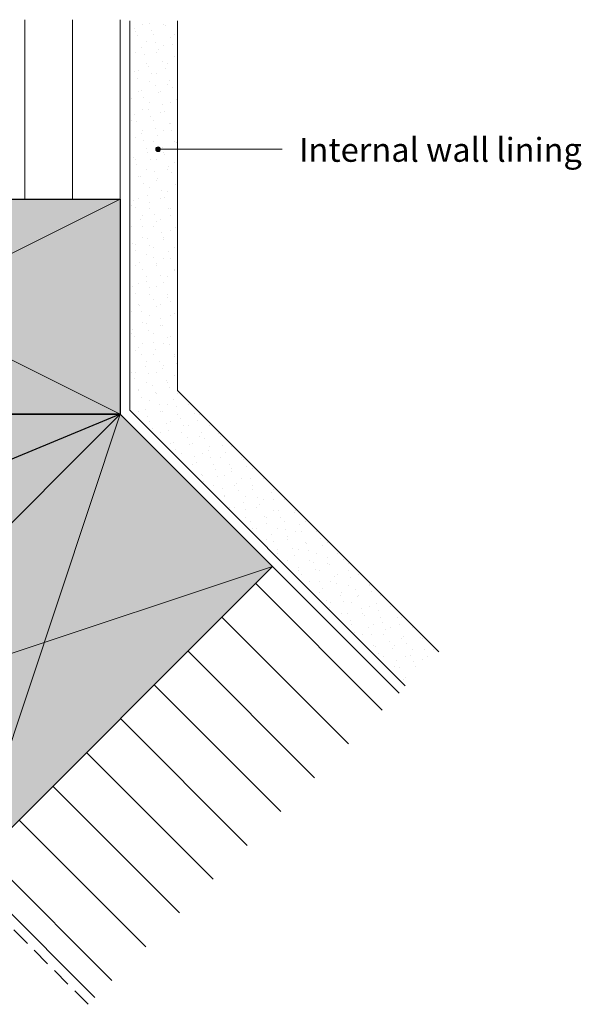
# Model space of a CAD drawing. Units: millimetres. Extents: x 1428 to 1776, y -98 to 138.
# Drawn here: x 1659 to 1776, y -68 to 138 of the extents above; entities that cross this region are included whole.
import ezdxf

# ---------------------------------------------------------------- set-up
doc = ezdxf.new("R2010")
doc.units = ezdxf.units.MM
doc.header["$MEASUREMENT"] = 0
doc.linetypes.add('Building Wrap', pattern=[6, 4, -2])
for name, color, linetype, lineweight in [('0_Pen_No__1', 7, 'Continuous', 0), ('0_Pen_No__2', 7, 'Continuous', 13), ('Documentation_ Finishes_Pen_No__4', 7, 'Continuous', 25), ('Documentation_ Floor_Pen_No__1', 7, 'Continuous', 0), ('Documentation_ Floor_Pen_No__2', 7, 'Continuous', 13)]:
    doc.layers.add(name, color=color, linetype=linetype, lineweight=lineweight)
for name, color, linetype, lineweight, true_color in [('0_Pen_No__153', 7, 'Continuous', 13, 0xb9b9b9), ('Documentation_ Finishes_Pen_No__151', 7, 'Continuous', 13, 0xe8e8e8), ('Fills_ Pattern_Pen_No__154', 7, 'Continuous', 13, 0xa2a2a2)]:
    doc.layers.add(name, color=color, linetype=linetype, lineweight=lineweight, true_color=true_color)
doc.layers.add('Documentation_ Floor', color=7, linetype='Continuous')
doc.styles.add('GENERATED_STYLE_2', font='arial.ttf')

# ---------------------------------------------------------------- blocks, each defined once
blk = doc.blocks.new('PolyLine_1', base_point=(1713.89, 110.79))
at = {"layer": 'Documentation_ Floor', "linetype": 'Continuous', "lineweight": 0, "true_color": 0x000000}
blk.add_hatch(color=18, dxfattribs=at).paths.add_polyline_path([(1688.41, 110.79), (1688.37, 110.98), (1688.26, 111.14), (1688.1, 111.25), (1687.91, 111.29), (1687.71, 111.25), (1687.55, 111.14), (1687.44, 110.98), (1687.41, 110.79), (1687.44, 110.6), (1687.55, 110.43), (1687.71, 110.33), (1687.91, 110.29), (1688.1, 110.33), (1688.26, 110.43), (1688.37, 110.6)])
at = {"layer": 'Documentation_ Floor_Pen_No__1', "linetype": 'Continuous', "flags": 128}
blk.add_lwpolyline([(1713.89, 110.79), (1688.41, 110.79)], dxfattribs=at)
at = {"layer": 'Documentation_ Floor_Pen_No__1', "linetype": 'Continuous'}
blk.add_circle((1687.91, 110.79), 0.5, dxfattribs=at)

msp = doc.modelspace()

# ---------------------------------------------------------------- hatches: boundary and pattern name
at = {"layer": '0_Pen_No__153', "linetype": 'Continuous'}
h = msp.add_hatch(dxfattribs=at)
h.set_pattern_fill('LINES___VERTICAL', color=256, style=0, pattern_type=2)
h.set_pattern_definition([(90, (0, 0), (-10, 0), [])])
h.paths.add_polyline_path([(1590, 137.87), (1680, 137.87), (1680, 100.37), (1590, 100.37)])
h = msp.add_hatch(dxfattribs=at)
h.set_pattern_fill('LINES___VERTICAL', color=256, style=0, pattern_type=2)
h.set_pattern_definition([(135, (1693.258, -21.523), (7.071, 7.071), [])])
h.paths.add_polyline_path([(1674.7, -66.6), (1738.34, -2.96), (1711.82, 23.55), (1648.18, -40.09)])
at = {"layer": 'Documentation_ Finishes_Pen_No__151', "linetype": 'Continuous'}
for points in [[(1590, 100.37), (1680, 100.37), (1680, 55.37), (1590, 55.37)], [(1590, 55.37), (1680, 55.37), (1590, 18.1)], [(1616.36, -8.27), (1680, 55.37), (1590, 18.1)], [(1648.18, -40.09), (1711.82, 23.55), (1680, 55.37), (1616.36, -8.27)]]:
    msp.add_hatch(color=256, dxfattribs=at).paths.add_polyline_path(points)
at = {"layer": 'Fills_ Pattern_Pen_No__154', "linetype": 'Continuous'}
h = msp.add_hatch(dxfattribs=at)
h.set_pattern_fill('CUT_STONE', color=256, style=0, pattern_type=2)
h.set_pattern_definition([(45, (0, 7), (-2.2273864, 2.2273864), [0, -2.1, 0, -3.15]), (110, (7, 7), (2.960032, 1.0773635), [0, -1.54, 0, -2.66])])
h.paths.add_polyline_path([(1746.67, 5.68), (1739.6, -1.39), (1682, 56.2), (1682, 137.66), (1692, 137.66), (1692, 60.34)])

# ---------------------------------------------------------------- linework, layer by layer
at = {"layer": '0_Pen_No__1', "linetype": 'Building Wrap'}
msp.add_line((1673.28, -68.02), (1588.59, 16.68), dxfattribs=at)
at = {"layer": '0_Pen_No__2', "linetype": 'Continuous'}
for p, q in [((1680, 55.37), (1680, 137.87)), ((1680, 55.37), (1738.34, -2.96)), ((1590, 18.1), (1674.7, -66.6))]:
    msp.add_line(p, q, dxfattribs=at)
at = {"layer": 'Documentation_ Finishes_Pen_No__4', "linetype": 'Continuous', "flags": 128}
for points in [[(1590, 100.37), (1680, 100.37), (1680, 55.37), (1590, 55.37)], [(1590, 55.37), (1680, 55.37), (1590, 18.1)], [(1616.36, -8.27), (1680, 55.37), (1590, 18.1)], [(1648.18, -40.09), (1711.82, 23.55), (1680, 55.37), (1616.36, -8.27)]]:
    msp.add_lwpolyline(points, close=True, dxfattribs=at)
at = {"layer": 'Documentation_ Floor_Pen_No__1', "linetype": 'Continuous'}
for p, q in [((1590, 55.37), (1680, 100.37)), ((1590, 100.37), (1680, 55.37)), ((1648.18, -40.09), (1680, 55.37)), ((1616.36, -8.27), (1711.82, 23.55))]:
    msp.add_line(p, q, dxfattribs=at)
at = {"layer": 'Documentation_ Floor_Pen_No__2', "linetype": 'Continuous'}
for p, q in [((1682, 137.66), (1682, 56.2)), ((1692, 137.66), (1692, 60.34)), ((1746.67, 5.68), (1692, 60.34)), ((1739.6, -1.39), (1682, 56.2))]:
    msp.add_line(p, q, dxfattribs=at)

# ---------------------------------------------------------------- block references
at = {"layer": 'Documentation_ Floor', "linetype": 'Continuous'}
msp.add_blockref('PolyLine_1', (1713.89, 110.79), dxfattribs=at)

# ---------------------------------------------------------------- texts
at = {"layer": 'Documentation_ Floor_Pen_No__1', "linetype": 'Continuous', "insert": (1717.38, 113.16), "char_height": 5, "attachment_point": 1, "style": 'GENERATED_STYLE_2'}
msp.add_mtext('{Internal wall lining\\P}', dxfattribs=at)

doc.saveas('drawing.dxf')
